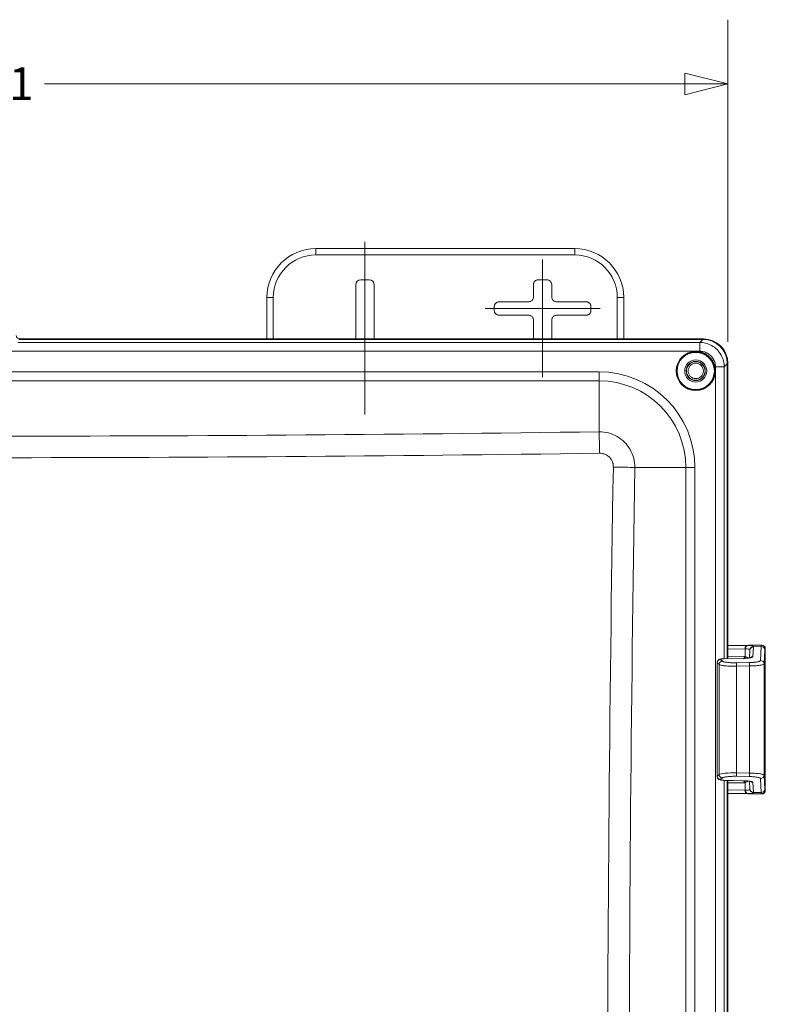
# Model space of a CAD drawing. Units: inches. Extents: x 0 to 119, y 2 to 75.
# Drawn here: x 45 to 52, y 39 to 49 of the extents above; entities that cross this region are included whole.
import ezdxf

# ---------------------------------------------------------------- set-up
doc = ezdxf.new("R2010")
doc.units = ezdxf.units.IN
doc.header["$LTSCALE"] = 3.5
doc.header["$MEASUREMENT"] = 0
doc.layers.add('Centerline (ANSI)', color=1, linetype='Continuous', lineweight=9, true_color=0xff0000)
for name, color, linetype, lineweight in [('Dimension (ANSI)', 7, 'Continuous', 9), ('Visible (ANSI)', 7, 'Continuous', 18), ('Visible Narrow (ANSI)', 7, 'Continuous', 5)]:
    doc.layers.add(name, color=color, linetype=linetype, lineweight=lineweight)
doc.styles.add('Note Text (ANSI)', font='arial.ttf')
doc.dimstyles.new('.XX', dxfattribs={"dimscale": 3.5, "dimtxt": 0.095, "dimasz": 0.125, "dimexe": 0.1875, "dimexo": 0.0625, "dimgap": 0.0625, "dimtad": 0, "dimtih": 1, "dimtoh": 1, "dimrnd": 1e-08, "dimzin": 0, "dimdsep": 46, "dimtxsty": 'Note Text (ANSI)', "dimblk": 'Filled-1', "dimcen": 0.09, "dimdle": 0.45, "dimclrd": 256, "dimclre": 256, "dimclrt": 256, "dimadec": 0, "dimazin": 1, "dimtfac": 1.263158, "dimtofl": 0, "dimtmove": 0, "dimatfit": 3, "dimfxl": 1, "dimtolj": 1, "dimtzin": 4, "dimlwd": -1, "dimlwe": -1, "dimarcsym": 0})

# ---------------------------------------------------------------- blocks, each defined once
blk = doc.blocks.new('Filled-1')
at = {"color": 0}
for p, q in [((0, 0), (-1, 0.25)), ((-1, 0.25), (-1, -0.25)), ((-1, 0), (0, 0)), ((-1, -0.25), (0, 0))]:
    blk.add_line(p, q, dxfattribs=at)
at = {"color": 0, "flags": 128}
blk.add_lwpolyline([(-1, -0.25), (0, 0), (-1, 0.25), (-1, -0.25)], dxfattribs=at)
at = {"color": 0}
blk.add_solid([(-1, -0.25), (0, 0), (-1, 0.25), (-1, -0.25)], dxfattribs=at)
blk = doc.blocks.new('*D38')
at = {"layer": 'Defpoints', "color": 0, "transparency": 16777216}
for p in [(36.597, 47.999), (36.597, 45.148), (52.002, 45.148)]:
    blk.add_point(p, dxfattribs=at)
at = {"layer": 'Dimension (ANSI)', "transparency": 16777216}
for p, q in [((36.597, 45.367), (36.597, 48.655)), ((52.002, 45.367), (52.002, 48.655)), ((37.034, 47.999), (43.567, 47.999)), ((51.564, 47.999), (45.031, 47.999))]:
    blk.add_line(p, q, dxfattribs=at)
at = {"layer": 'Dimension (ANSI)', "transparency": 16777216, "xscale": 0.4375, "yscale": 0.4375, "zscale": 0.4375, "rotation": 180}
blk.add_blockref('Filled-1', (36.597, 47.999), dxfattribs=at)
at = {"layer": 'Dimension (ANSI)', "transparency": 16777216, "xscale": 0.4375, "yscale": 0.4375, "zscale": 0.4375}
blk.add_blockref('Filled-1', (52.002, 47.999), dxfattribs=at)
at = {"layer": 'Dimension (ANSI)', "transparency": 16777216, "insert": (43.786, 48.169), "char_height": 0.3325, "attachment_point": 1, "style": 'Note Text (ANSI)'}
blk.add_mtext('\\A1;15.41', dxfattribs=at)

msp = doc.modelspace()

# ---------------------------------------------------------------- linework, layer by layer
at = {"layer": 'Centerline (ANSI)', "linetype": 'Continuous'}
for p, q in [((48.2991, 44.6263), (48.2991, 46.3882)), ((50.1116, 46.2073), (50.1116, 45.0073)), ((49.5241, 45.7073), (50.6991, 45.7073))]:
    msp.add_line(p, q, dxfattribs=at)
at = {"layer": 'Visible (ANSI)'}
for p, q in [((50.4391, 46.3198), (47.7991, 46.3198)), ((48.2054, 45.3973), (48.2054, 45.9507)), ((48.2554, 46.0007), (48.3429, 46.0007)), ((48.3929, 45.9507), (48.3929, 45.3973)), ((50.0182, 45.8257), (50.0182, 45.9507)), ((50.0681, 46.0007), (50.1551, 46.0007)), ((50.2051, 45.9507), (50.2051, 45.8257)), ((47.2991, 45.8198), (47.2991, 45.3973)), ((49.6182, 45.6888), (49.6182, 45.7257)), ((49.6681, 45.7757), (49.9682, 45.7757)), ((50.2551, 45.7757), (50.5551, 45.7757)), ((50.6051, 45.7257), (50.6051, 45.6888)), ((50.9391, 45.3973), (50.9391, 45.8198)), ((49.9682, 45.6388), (49.6681, 45.6388)), ((50.5551, 45.6388), (50.2551, 45.6388)), ((50.0182, 45.3973), (50.0182, 45.5888)), ((50.2051, 45.5888), (50.2051, 45.3973)), ((44.7694, 45.392), (51.7473, 45.392)), ((51.7526, 45.3973), (44.7766, 45.3973)), ((51.9964, 45.143), (51.9964, 42.1332)), ((52.0016, 42.1333), (52.0016, 45.1482)), ((51.8741, 45.0701), (51.8741, 45.0688)), ((52.0016, 42.2663), (52.2114, 42.2697)), ((52.2237, 42.1424), (52.2276, 42.2214)), ((52.3838, 40.7875), (52.3838, 42.2367)), ((51.9606, 42.1324), (52.156, 42.1365)), ((51.8913, 42.0909), (51.8913, 42.0909)), ((51.8913, 40.9333), (51.8913, 42.0909)), ((51.8913, 40.9333), (51.8913, 40.9333)), ((52.156, 40.8877), (51.9606, 40.8918)), ((51.9964, 40.891), (51.9964, 37.3476)), ((52.0016, 37.3458), (52.0016, 40.8909)), ((52.2276, 40.8027), (52.2237, 40.8818)), ((52.2114, 40.7544), (52.0016, 40.7578))]:
    msp.add_line(p, q, dxfattribs=at)
for radius in [0.195, 0.1125, 0.0975, 0.095, 0.0781]:
    msp.add_circle((51.6741, 45.0698), radius, dxfattribs=at)
for centre, radius, start, end in [((47.7991, 45.8198), 0.5, 90, 180), ((50.4391, 45.8198), 0.5, 0, 90), ((48.2554, 45.9507), 0.05, 90, 180), ((48.3429, 45.9507), 0.05, 0, 90)]:
    msp.add_arc(centre, radius, start, end, dxfattribs=at)
for centre, major_axis, ratio, start_param, end_param in [((44.7766, 45.4324), (-0.0069, -0.0345), 0.9960441, 4.9100775, 6.4793527), ((51.7454, 45.1411), (0.1781, 0.1781), 0.9924325, 5.5015852, 7.0647854), ((51.7507, 45.1463), (0.1781, 0.1781), 0.9924325, 5.5015852, 7.0647854), ((52.3488, 42.2367), (-0.0084, 0.034), 0.9999658, 4.4711647, 6.059302), ((52.0713, 42.2319), (-0.3125, -0.0048), 0.0016305, 3.1335406, 3.1415675), ((52.3488, 40.7875), (-0.0084, -0.034), 0.9999658, 0.2238919, 1.8120212)]:
    msp.add_ellipse(centre, major_axis=major_axis, ratio=ratio, start_param=start_param, end_param=end_param, dxfattribs=at)
for points, knots in [([(50.0182, 45.9507), (50.0182, 45.9542), (50.0186, 45.9577), (50.02, 45.9645), (50.0211, 45.9678), (50.025, 45.9766), (50.0285, 45.9818), (50.0371, 45.9904), (50.0423, 45.9939), (50.0511, 45.9978), (50.0544, 45.9989), (50.0612, 46.0003), (50.0647, 46.0007), (50.0681, 46.0007)], [0.000001, 0.000001, 0.000001, 0.000001, 0.02651082, 0.02651082, 0.05303548, 0.05303548, 0.09966283, 0.09966283, 0.14629043, 0.14629043, 0.17281509, 0.17281509, 0.19932413, 0.19932413, 0.19932413, 0.19932413]), ([(50.1551, 46.0007), (50.1586, 46.0007), (50.162, 46.0003), (50.1688, 45.9989), (50.1722, 45.9978), (50.1809, 45.9939), (50.1861, 45.9904), (50.1948, 45.9818), (50.1982, 45.9766), (50.2021, 45.9678), (50.2032, 45.9645), (50.2047, 45.9577), (50.2051, 45.9542), (50.2051, 45.9507)], [0.000001, 0.000001, 0.000001, 0.000001, 0.02651082, 0.02651082, 0.05303548, 0.05303548, 0.09966283, 0.09966283, 0.14629043, 0.14629043, 0.17281509, 0.17281509, 0.19932413, 0.19932413, 0.19932413, 0.19932413]), ([(49.9682, 45.7757), (49.9725, 45.7757), (49.9812, 45.7769), (49.9934, 45.7819), (50.0039, 45.79), (50.012, 45.8005), (50.017, 45.8127), (50.0182, 45.8214), (50.0182, 45.8257)], [0, 0, 0, 0, 0.1646046, 0.3336668, 0.5001926, 0.6666063, 0.8353891, 1, 1, 1, 1]), ([(50.2051, 45.8257), (50.2051, 45.8214), (50.2062, 45.8127), (50.2112, 45.8005), (50.2193, 45.79), (50.2298, 45.7819), (50.242, 45.7769), (50.2508, 45.7757), (50.2551, 45.7757)], [0, 0, 0, 0, 0.1646109, 0.3333937, 0.4998074, 0.6663332, 0.8353954, 1, 1, 1, 1]), ([(49.6182, 45.7257), (49.6182, 45.7292), (49.6186, 45.7327), (49.62, 45.7395), (49.6211, 45.7428), (49.625, 45.7516), (49.6285, 45.7568), (49.6371, 45.7654), (49.6423, 45.7689), (49.6511, 45.7728), (49.6544, 45.7739), (49.6612, 45.7753), (49.6647, 45.7757), (49.6681, 45.7757)], [0.000001, 0.000001, 0.000001, 0.000001, 0.02651082, 0.02651082, 0.05303548, 0.05303548, 0.09966283, 0.09966283, 0.14629043, 0.14629043, 0.17281509, 0.17281509, 0.19932413, 0.19932413, 0.19932413, 0.19932413]), ([(50.5551, 45.7757), (50.5586, 45.7757), (50.562, 45.7753), (50.5688, 45.7739), (50.5722, 45.7728), (50.5809, 45.7689), (50.5861, 45.7654), (50.5948, 45.7568), (50.5982, 45.7516), (50.6021, 45.7428), (50.6032, 45.7395), (50.6047, 45.7327), (50.6051, 45.7292), (50.6051, 45.7257)], [0.000001, 0.000001, 0.000001, 0.000001, 0.02651082, 0.02651082, 0.05303548, 0.05303548, 0.09966283, 0.09966283, 0.14629043, 0.14629043, 0.17281509, 0.17281509, 0.19932413, 0.19932413, 0.19932413, 0.19932413]), ([(49.6681, 45.6388), (49.6647, 45.6388), (49.6612, 45.6392), (49.6544, 45.6407), (49.6511, 45.6418), (49.6423, 45.6457), (49.6371, 45.6491), (49.6285, 45.6578), (49.625, 45.663), (49.6211, 45.6717), (49.62, 45.6751), (49.6186, 45.6819), (49.6182, 45.6853), (49.6182, 45.6888)], [0.000001, 0.000001, 0.000001, 0.000001, 0.02651082, 0.02651082, 0.05303548, 0.05303548, 0.09966283, 0.09966283, 0.14629043, 0.14629043, 0.17281509, 0.17281509, 0.19932413, 0.19932413, 0.19932413, 0.19932413]), ([(50.0182, 45.5888), (50.0182, 45.5931), (50.017, 45.6019), (50.012, 45.6141), (50.0039, 45.6246), (49.9934, 45.6327), (49.9812, 45.6377), (49.9725, 45.6388), (49.9682, 45.6388)], [0, 0, 0, 0, 0.1646109, 0.3333937, 0.4998074, 0.6663332, 0.8353954, 1, 1, 1, 1]), ([(50.2551, 45.6388), (50.2508, 45.6388), (50.242, 45.6377), (50.2298, 45.6327), (50.2193, 45.6246), (50.2112, 45.6141), (50.2062, 45.6019), (50.2051, 45.5931), (50.2051, 45.5888)], [0, 0, 0, 0, 0.1646046, 0.3336668, 0.5001926, 0.6666063, 0.8353891, 1, 1, 1, 1]), ([(50.6051, 45.6888), (50.6051, 45.6853), (50.6047, 45.6819), (50.6032, 45.6751), (50.6021, 45.6717), (50.5982, 45.663), (50.5948, 45.6578), (50.5861, 45.6491), (50.5809, 45.6457), (50.5722, 45.6418), (50.5688, 45.6407), (50.562, 45.6392), (50.5586, 45.6388), (50.5551, 45.6388)], [0.000001, 0.000001, 0.000001, 0.000001, 0.02651082, 0.02651082, 0.05303548, 0.05303548, 0.09966283, 0.09966283, 0.14629043, 0.14629043, 0.17281509, 0.17281509, 0.19932413, 0.19932413, 0.19932413, 0.19932413]), ([(52.2114, 42.2697), (52.2246, 42.2699), (52.2371, 42.2701), (52.2487, 42.2703), (52.2494, 42.2703), (52.25, 42.2703), (52.2507, 42.2704), (52.2626, 42.2705), (52.2738, 42.2707), (52.2839, 42.2709), (52.2842, 42.2709), (52.2844, 42.2709), (52.2847, 42.2709), (52.295, 42.271), (52.3042, 42.2712), (52.3121, 42.2713), (52.3201, 42.2714), (52.3269, 42.2715), (52.3323, 42.2716), (52.3324, 42.2716), (52.3326, 42.2716), (52.3328, 42.2716), (52.3379, 42.2716), (52.3418, 42.2717), (52.3444, 42.2717), (52.3445, 42.2717), (52.3447, 42.2717), (52.3448, 42.2717), (52.3472, 42.2717), (52.3483, 42.2717), (52.3482, 42.2717)], [0, 0, 0, 0, 0.1578561, 0.1578561, 0.1578561, 0.1666667, 0.1666667, 0.1666667, 0.3292436, 0.3292436, 0.3292436, 0.3333333, 0.3333333, 0.3333333, 0.5, 0.5, 0.5, 0.6666667, 0.6666667, 0.6666667, 0.6719362, 0.6719362, 0.6719362, 0.8333333, 0.8333333, 0.8333333, 0.8433312, 0.8433312, 0.8433312, 1, 1, 1, 1]), ([(51.8913, 42.0909), (51.8913, 42.0949), (51.8919, 42.0989), (51.8945, 42.1062), (51.8963, 42.1097), (51.9009, 42.1158), (51.9037, 42.1185), (51.9096, 42.1228), (51.9126, 42.1244), (51.9188, 42.1269), (51.9219, 42.1279), (51.9314, 42.1302), (51.9384, 42.1311), (51.9507, 42.1321), (51.9557, 42.1323), (51.9606, 42.1324)], [0, 0, 0, 0, 0.03061014, 0.03061014, 0.0607003, 0.0607003, 0.09094948, 0.09094948, 0.1208456, 0.1208456, 0.15347909, 0.15347909, 0.21711326, 0.21711326, 0.25516589, 0.25516589, 0.25516589, 0.25516589]), ([(52.156, 42.1365), (52.167, 42.1367), (52.178, 42.1372), (52.1976, 42.1387), (52.2066, 42.1397), (52.2214, 42.1418), (52.2275, 42.1431), (52.2332, 42.1446), (52.2346, 42.145), (52.236, 42.1455), (52.2364, 42.1457), (52.2364, 42.1457)], [0, 0, 0, 0, 0.08452941, 0.08452941, 0.16682619, 0.16682619, 0.24550176, 0.24550176, 0.27852481, 0.27852481, 0.30309078, 0.30309078, 0.30309078, 0.30309078]), ([(51.9606, 40.8918), (51.9551, 40.8919), (51.9496, 40.8922), (51.9393, 40.8931), (51.9344, 40.8937), (51.9242, 40.8956), (51.919, 40.8969), (51.911, 40.9007), (51.9084, 40.9022), (51.903, 40.9063), (51.9001, 40.9092), (51.8956, 40.9156), (51.8939, 40.9191), (51.8918, 40.9262), (51.8913, 40.9297), (51.8913, 40.9333)], [0, 0, 0, 0, 0.04256644, 0.04256644, 0.08603419, 0.08603419, 0.14135364, 0.14135364, 0.16659597, 0.16659597, 0.19811373, 0.19811373, 0.22799568, 0.22799568, 0.25528468, 0.25528468, 0.25528468, 0.25528468]), ([(52.2364, 40.8785), (52.2364, 40.8785), (52.2361, 40.8786), (52.2348, 40.8791), (52.2333, 40.8796), (52.2289, 40.8807), (52.2255, 40.8815), (52.2165, 40.8831), (52.2103, 40.884), (52.1957, 40.8856), (52.1869, 40.8864), (52.1707, 40.8873), (52.1634, 40.8876), (52.156, 40.8877)], [0.1261003, 0.1261003, 0.1261003, 0.1261003, 0.14796375, 0.14796375, 0.18419984, 0.18419984, 0.23387991, 0.23387991, 0.29814282, 0.29814282, 0.37328729, 0.37328729, 0.42966691, 0.42966691, 0.42966691, 0.42966691]), ([(52.3482, 40.7525), (52.3483, 40.7525), (52.3472, 40.7525), (52.3448, 40.7525), (52.3447, 40.7525), (52.3445, 40.7525), (52.3444, 40.7525), (52.3418, 40.7525), (52.3379, 40.7525), (52.3328, 40.7526), (52.3326, 40.7526), (52.3324, 40.7526), (52.3323, 40.7526), (52.3269, 40.7527), (52.3202, 40.7528), (52.3122, 40.7529), (52.3042, 40.753), (52.295, 40.7531), (52.2847, 40.7533), (52.2844, 40.7533), (52.2842, 40.7533), (52.2839, 40.7533), (52.2738, 40.7534), (52.2626, 40.7536), (52.2507, 40.7538), (52.25, 40.7538), (52.2494, 40.7538), (52.2487, 40.7538), (52.2371, 40.754), (52.2246, 40.7542), (52.2114, 40.7544)], [0, 0, 0, 0, 0.1566688, 0.1566688, 0.1566688, 0.1666667, 0.1666667, 0.1666667, 0.3280638, 0.3280638, 0.3280638, 0.3333333, 0.3333333, 0.3333333, 0.4994109, 0.4994109, 0.4994109, 0.6666667, 0.6666667, 0.6666667, 0.6707564, 0.6707564, 0.6707564, 0.8333333, 0.8333333, 0.8333333, 0.8421439, 0.8421439, 0.8421439, 1, 1, 1, 1])]:
    msp.add_open_spline(points, degree=3, knots=knots, dxfattribs=at)
msp.add_open_spline([(52.3838, 40.7875), (52.3838, 40.7875), (52.3838, 40.7875), (52.3838, 40.7875)], degree=3, dxfattribs=at)
at = {"layer": 'Visible Narrow (ANSI)'}
for p, q in [((47.7991, 46.3198), (47.7991, 46.2548)), ((50.4391, 46.2548), (47.7991, 46.2548)), ((50.4391, 46.3198), (50.4391, 46.2548)), ((47.2991, 45.8198), (47.3641, 45.8198)), ((47.3641, 45.8198), (47.3641, 45.3973)), ((50.8741, 45.3973), (50.8741, 45.8198)), ((50.9391, 45.8198), (50.8741, 45.8198)), ((44.7569, 45.3607), (51.716, 45.3607)), ((51.7473, 45.392), (51.716, 45.3607)), ((51.716, 45.2711), (51.716, 45.3607)), ((36.9254, 45.2707), (51.6734, 45.2708)), ((51.6734, 45.2708), (51.716, 45.2711)), ((51.9964, 45.143), (51.9651, 45.1117)), ((50.6886, 45.0611), (37.9096, 45.0611)), ((50.6886, 45.0611), (50.6886, 44.9692)), ((51.8741, 45.0681), (51.8741, 32.5081)), ((51.8754, 45.1117), (51.9651, 45.1117)), ((51.9651, 45.1117), (51.9651, 42.1325)), ((50.6886, 44.9692), (37.9096, 44.9692)), ((50.6886, 44.9692), (50.6886, 44.4496)), ((50.8129, 44.4284), (50.8129, 44.4284)), ((51.0327, 44.208), (51.0327, 44.208)), ((51.5735, 44.0843), (51.0536, 44.0843)), ((51.6655, 44.0843), (51.5735, 44.0843)), ((51.5735, 29.3053), (51.5735, 44.0843)), ((51.6655, 29.3053), (51.6655, 44.0843)), ((52.0016, 42.2663), (52.2114, 42.2697)), ((52.2034, 42.268), (52.0016, 42.265)), ((52.177, 42.233), (52.0016, 42.2304)), ((52.177, 42.233), (52.177, 42.1556)), ((52.2074, 42.2681), (52.3434, 42.2705)), ((52.2577, 42.1546), (52.2625, 42.2542)), ((52.2625, 42.2556), (52.3427, 42.257)), ((52.3427, 42.257), (52.3357, 42.1146)), ((52.3482, 42.2717), (52.3434, 42.2705)), ((52.3777, 42.2225), (52.3707, 42.0801)), ((52.3838, 42.2367), (52.379, 42.2355)), ((52.3838, 40.7875), (52.3838, 42.2367)), ((51.946, 42.1082), (51.927, 42.1242)), ((51.9613, 42.132), (52.1568, 42.136)), ((52.1682, 42.1563), (52.0016, 42.1588)), ((51.8926, 40.9345), (51.8926, 42.0896)), ((51.9116, 42.0737), (51.8926, 42.0896)), ((51.9116, 40.9505), (51.9116, 42.0737)), ((52.2194, 42.0935), (52.0873, 42.0912)), ((52.2231, 42.059), (52.091, 42.0566)), ((52.091, 40.9675), (52.091, 42.0566)), ((52.2231, 40.9652), (52.2231, 42.059)), ((52.3707, 40.9441), (52.3707, 42.0801)), ((51.8926, 40.9345), (51.9116, 40.9505)), ((51.927, 40.9), (51.946, 40.9159)), ((52.0873, 40.933), (52.2194, 40.9306)), ((52.091, 40.9675), (52.2231, 40.9652)), ((52.3357, 40.9096), (52.3427, 40.7671)), ((52.3707, 40.9441), (52.3777, 40.8017)), ((52.1568, 40.8882), (51.9613, 40.8922)), ((51.9651, 40.8917), (51.9651, 32.51)), ((52.0016, 40.8654), (52.1682, 40.8679)), ((52.177, 40.8686), (52.177, 40.7911)), ((52.2625, 40.7699), (52.2577, 40.8696)), ((52.0016, 40.7938), (52.177, 40.7911)), ((52.0016, 40.7592), (52.2034, 40.7561)), ((52.2114, 40.7544), (52.0016, 40.7578)), ((52.3434, 40.7537), (52.2074, 40.7561)), ((52.3427, 40.7671), (52.2625, 40.7685)), ((52.3434, 40.7537), (52.3482, 40.7525)), ((52.379, 40.7887), (52.3838, 40.7875))]:
    msp.add_line(p, q, dxfattribs=at)
msp.add_circle((51.6741, 45.0698), 0.19, dxfattribs=at)
for centre, radius, start, end in [((47.7991, 45.8198), 0.435, 90, 180), ((50.4391, 45.8198), 0.435, 0, 90), ((51.6741, 45.0698), 0.2, 90.21459, 180), ((51.6741, 45.0698), 0.2, 0.1041, 90.21459), ((50.6886, 44.0843), 0.9768, 0, 90), ((51.6741, 45.0698), 0.2, 180, 359.71789), ((50.6886, 44.0843), 0.8849, 0, 90)]:
    msp.add_arc(centre, radius, start, end, dxfattribs=at)
for centre, major_axis, ratio, start_param, end_param in [((44.2991, 269.155), (317.8456, 0), 0.7071068, 4.6922851, 4.7324929), ((50.6886, 44.2248), (0.0045, -0.318), 0.0142146, 1.5870857, 2.3561033), ((44.2991, 269.0917), (318.0667, 0), 0.7071068, 4.6922851, 4.7324929), ((276.1957, 36.6948), (0, -318.7962), 0.7071068, 4.6891914, 4.7355866), ((50.8288, 44.0843), (-0.318, 0.0052), 0.0164017, 3.9271254, 4.698369), ((276.2593, 36.6948), (0, -318.5746), 0.7071068, 4.6891914, 4.7355866), ((52.204, 42.233), (-0.0005, 0.035), 0.7711466, 0.0028843, 1.5591268), ((52.033, 42.2299), (-0.1937, -0.0039), 0.0021594, 3.8464006, 3.873778), ((52.208, 42.2331), (-0.0005, 0.035), 0.7869464, 0.0029761, 1.5589805), ((52.0235, 42.2646), (-0.2379, -0.0041), 0.0018577, 3.8285816, 3.8549517), ((52.2625, 42.2211), (-0.0346, -0.0054), 0.9865209, 4.5610176, 6.1272771), ((51.9987, 42.2199), (0.2289, 0.0001), 0.1865586, 0.0102135, 0.0248683), ((52.2626, 42.2197), (-0.035, 0.0017), 0.9867978, 4.7611352, 6.2831853), ((51.9997, 42.2545), (0.2628, 0.0001), 0.1617647, 6.2751875, 6.3081889), ((52.3434, 41.25), (0, 1.0204), 0.0041267, 0.0019032, 0.1624712), ((52.3427, 42.2225), (0.035, -0.0017), 0.9867978, 0.0496115, 1.6195423), ((52.344, 42.2355), (-0.0084, 0.034), 0.9999658, 4.4711647, 6.0593022), ((52.379, 41.2496), (0, 0.9859), 0.0080316, 0.0019708, 0.1624684), ((51.927, 42.0896), (0.0225, 0.0268), 0.9690452, 0.7144985, 2.2538664), ((51.946, 42.0737), (0.0225, 0.0268), 0.9690453, 0.714484, 2.2538727), ((51.9614, 42.0974), (-0.0007, 0.035), 0.1225332, 6.1194619, 6.2831793), ((52.1568, 42.1015), (-0.0007, 0.035), 0.1225329, 6.1194302, 6.283154), ((52.1952, 42.1563), (0.0005, 0.035), 0.7711466, 1.5824658, 2.1652089), ((52.1671, 41.988), (0, 0.1683), 0.636623, 6.1913582, 6.2738417), ((52.204, 42.1556), (0.005, 0.0346), 0.7679089, 1.6818342, 2.2299725), ((52.2577, 42.1201), (0.035, -0.0017), 0.9867978, 1.6195426, 2.4047837), ((52.3357, 42.0801), (0.035, -0.0017), 0.9867978, 0.0496124, 1.6195316), ((52.0873, 42.0566), (-0.0006, 0.035), 0.1052031, 4.7105167, 6.1197833), ((52.2194, 42.059), (-0.0006, 0.035), 0.1052031, 4.710518, 6.1197919), ((51.927, 40.9345), (0.0225, -0.0268), 0.9690453, 4.0293126, 5.5687013), ((52.0736, 40.9463), (-0.165, 0.0001), 0.1291519, 4.6070209, 6.0905493), ((51.946, 40.9505), (0.0225, -0.0268), 0.9690452, 4.0293128, 5.5686918), ((52.0873, 40.9675), (-0.0006, -0.035), 0.1052031, 0.1633934, 1.5726673), ((52.2194, 40.9652), (-0.0006, -0.035), 0.105203, 0.1634074, 1.5726695), ((52.3357, 40.9441), (0.035, 0.0017), 0.9867978, 4.6636427, 6.2335738), ((51.9614, 40.9267), (-0.0007, -0.035), 0.1225323, 6.2831848, 6.446902), ((52.1568, 40.9227), (-0.0007, -0.035), 0.1225332, 0, 0.1637234), ((52.1952, 40.8679), (0.0005, -0.035), 0.7711466, 4.1179756, 4.7007185), ((52.1671, 41.0362), (0, -0.1683), 0.636623, 0.0093436, 0.0918272), ((52.204, 40.8686), (0.005, -0.0346), 0.7679038, 4.0532023, 4.6013401), ((51.9987, 40.8042), (0.2289, -0.0001), 0.1865587, 6.2583173, 6.272972), ((52.2625, 40.8031), (-0.0346, 0.0054), 0.9865209, 0.1558963, 1.7221487), ((52.2626, 40.8045), (-0.035, -0.0017), 0.9867978, 0, 1.5220501), ((52.2577, 40.9041), (0.035, 0.0017), 0.9867978, 3.8784206, 4.6636698), ((52.3427, 40.8017), (0.035, 0.0017), 0.9867978, 4.663643, 6.2335736), ((52.379, 41.7746), (0, -0.9859), 0.0080316, 6.1207169, 6.2812145), ((52.204, 40.7911), (-0.0005, -0.035), 0.7711466, 4.7240585, 6.280301), ((52.033, 40.7943), (0.1937, -0.0039), 0.0021594, 5.5509995, 5.5783768), ((52.208, 40.7911), (-0.0005, -0.035), 0.7869466, 4.7242074, 6.280219), ((52.0235, 40.7595), (0.2379, -0.0041), 0.0018577, 5.5698186, 5.5961891), ((51.9997, 40.7697), (0.2628, -0.0001), 0.1617647, 6.2581818, 6.2911834), ((52.3434, 41.7741), (0, -1.0204), 0.0041267, 6.1207139, 6.2812823), ((52.344, 40.7887), (-0.0084, -0.034), 0.9999658, 0.2238831, 1.8120207)]:
    msp.add_ellipse(centre, major_axis=major_axis, ratio=ratio, start_param=start_param, end_param=end_param, dxfattribs=at)
for points, knots in [([(51.716, 45.3607), (51.7342, 45.3607), (51.7536, 45.3587), (51.7739, 45.3538), (51.7942, 45.3489), (51.8153, 45.341), (51.8354, 45.33), (51.8555, 45.319), (51.8746, 45.3048), (51.8913, 45.2882), (51.908, 45.2716), (51.9224, 45.2526), (51.9336, 45.2324), (51.9448, 45.2123), (51.9529, 45.191), (51.9579, 45.1705), (51.9629, 45.15), (51.965, 45.1303), (51.9651, 45.1117)], [0, 0, 0, 0, 0.1666667, 0.1666667, 0.1666667, 0.3333333, 0.3333333, 0.3333333, 0.5, 0.5, 0.5, 0.6666667, 0.6666667, 0.6666667, 0.8333333, 0.8333333, 0.8333333, 1, 1, 1, 1]), ([(51.716, 45.2711), (51.7164, 45.2711), (51.7167, 45.2711), (51.7171, 45.2711), (51.7287, 45.271), (51.7406, 45.2697), (51.7532, 45.2667), (51.7536, 45.2666), (51.754, 45.2665), (51.7545, 45.2664), (51.767, 45.2633), (51.7801, 45.2584), (51.7926, 45.2516), (51.793, 45.2513), (51.7935, 45.2511), (51.7939, 45.2508), (51.8063, 45.2439), (51.8181, 45.2351), (51.8284, 45.2249), (51.8288, 45.2245), (51.8292, 45.2241), (51.8296, 45.2237), (51.8398, 45.2133), (51.8485, 45.2016), (51.8554, 45.1891), (51.8557, 45.1886), (51.856, 45.1881), (51.8562, 45.1876), (51.863, 45.1751), (51.8678, 45.162), (51.8709, 45.1494), (51.871, 45.1489), (51.8712, 45.1483), (51.8713, 45.1478), (51.8742, 45.1353), (51.8754, 45.1234), (51.8754, 45.1117)], [0, 0, 0, 0, 0.0049505, 0.0049505, 0.0049505, 0.16666667, 0.16666667, 0.16666667, 0.17222981, 0.17222981, 0.17222981, 0.33333333, 0.33333333, 0.33333333, 0.33914076, 0.33914076, 0.33914076, 0.5, 0.5, 0.5, 0.50615013, 0.50615013, 0.50615013, 0.66666667, 0.66666667, 0.66666667, 0.67311509, 0.67311509, 0.67311509, 0.83333333, 0.83333333, 0.83333333, 0.8402163, 0.8402163, 0.8402163, 1, 1, 1, 1]), ([(50.6931, 44.23), (50.703, 44.2301), (50.7127, 44.2292), (50.7223, 44.2273), (50.7247, 44.2268), (50.727, 44.2263), (50.7294, 44.2257), (50.7401, 44.2229), (50.7507, 44.2188), (50.7606, 44.2135), (50.7616, 44.2129), (50.7626, 44.2124), (50.7636, 44.2118), (50.7744, 44.2057), (50.7843, 44.1981), (50.793, 44.1894), (50.7931, 44.1892), (50.7932, 44.1891), (50.7933, 44.189), (50.8019, 44.1804), (50.8093, 44.1706), (50.8153, 44.16), (50.8161, 44.1587), (50.8168, 44.1574), (50.8174, 44.1561), (50.8225, 44.1464), (50.8264, 44.1362), (50.8291, 44.1257), (50.8298, 44.123), (50.8304, 44.1203), (50.8309, 44.1176), (50.8327, 44.1084), (50.8335, 44.099), (50.8333, 44.0894)], [0, 0, 0, 0, 0.1333647, 0.1333647, 0.1333647, 0.1666667, 0.1666667, 0.1666667, 0.3181075, 0.3181075, 0.3181075, 0.3333333, 0.3333333, 0.3333333, 0.5, 0.5, 0.5, 0.5022579, 0.5022579, 0.5022579, 0.6666667, 0.6666667, 0.6666667, 0.6864265, 0.6864265, 0.6864265, 0.8333333, 0.8333333, 0.8333333, 0.8712789, 0.8712789, 0.8712789, 1, 1, 1, 1]), ([(52.2275, 42.2211), (52.2272, 42.2233), (52.2259, 42.2253), (52.2216, 42.2285), (52.2185, 42.2298), (52.2105, 42.2317), (52.2056, 42.2324), (52.1942, 42.2331), (52.1877, 42.2332), (52.1805, 42.2331)], [0, 0, 0, 0, 0.25, 0.25, 0.5, 0.5, 0.75, 0.75, 1, 1, 1, 1]), ([(52.2625, 42.2556), (52.2621, 42.2578), (52.2608, 42.2596), (52.2584, 42.2614), (52.2582, 42.2615), (52.2555, 42.2633), (52.2519, 42.2646), (52.2472, 42.2656), (52.2472, 42.2656), (52.2424, 42.2666), (52.2367, 42.2673), (52.2296, 42.2677), (52.2293, 42.2678), (52.2225, 42.2681), (52.2154, 42.2682), (52.2074, 42.2681)], [0, 0, 0, 0, 0.2296129, 0.2296129, 0.25, 0.25, 0.4972341, 0.4972341, 0.5, 0.5, 0.75, 0.75, 0.7648042, 0.7648042, 1, 1, 1, 1]), ([(51.927, 42.1242), (51.9265, 42.1246), (51.9262, 42.125), (51.9262, 42.1254), (51.9262, 42.1255), (51.9263, 42.1256), (51.9263, 42.1257), (51.9264, 42.1262), (51.9268, 42.1266), (51.9275, 42.1271), (51.9276, 42.1271), (51.9277, 42.1272), (51.9278, 42.1272), (51.9286, 42.1277), (51.9297, 42.1282), (51.9312, 42.1286), (51.9328, 42.1291), (51.9347, 42.1295), (51.9369, 42.1299), (51.939, 42.1303), (51.9414, 42.1306), (51.944, 42.1309), (51.9442, 42.1309), (51.9445, 42.131), (51.9448, 42.131), (51.9472, 42.1312), (51.9497, 42.1314), (51.9523, 42.1316), (51.9528, 42.1316), (51.9533, 42.1317), (51.9539, 42.1317), (51.9563, 42.1318), (51.9588, 42.1319), (51.9613, 42.132)], [0.00000004, 0.00000004, 0.00000004, 0.00000004, 0.11741128, 0.11741128, 0.11741128, 0.14285718, 0.14285718, 0.14285718, 0.2707466, 0.2707466, 0.2707466, 0.28571431, 0.28571431, 0.28571431, 0.423768, 0.423768, 0.423768, 0.57142859, 0.57142859, 0.57142859, 0.71428573, 0.71428573, 0.71428573, 0.72982724, 0.72982724, 0.72982724, 0.85714286, 0.85714286, 0.85714286, 0.8830933, 0.8830933, 0.8830933, 1, 1, 1, 1]), ([(52.0873, 42.0912), (52.0804, 42.0911), (52.0735, 42.091), (52.0666, 42.0911), (52.0658, 42.0911), (52.0649, 42.0911), (52.064, 42.0911), (52.0568, 42.0912), (52.0494, 42.0914), (52.0422, 42.0917), (52.0417, 42.0917), (52.0411, 42.0917), (52.0405, 42.0917), (52.033, 42.0921), (52.0257, 42.0925), (52.0186, 42.093), (52.0184, 42.093), (52.0181, 42.0931), (52.0178, 42.0931), (52.0105, 42.0937), (52.0035, 42.0943), (51.997, 42.0951), (51.9904, 42.0959), (51.9843, 42.0968), (51.9788, 42.0977), (51.9786, 42.0978), (51.9783, 42.0978), (51.9781, 42.0979), (51.9728, 42.0988), (51.9681, 42.0998), (51.9639, 42.1009), (51.9635, 42.101), (51.9632, 42.1011), (51.9629, 42.1011), (51.959, 42.1022), (51.9556, 42.1033), (51.9528, 42.1044), (51.9525, 42.1046), (51.9521, 42.1047), (51.9518, 42.1048), (51.9493, 42.1059), (51.9474, 42.1071), (51.946, 42.1082)], [0, 0, 0, 0, 0.1109211, 0.1109211, 0.1109211, 0.125, 0.125, 0.125, 0.2407825, 0.2407825, 0.2407825, 0.25, 0.25, 0.25, 0.370537, 0.370537, 0.370537, 0.375, 0.375, 0.375, 0.5, 0.5, 0.5, 0.625, 0.625, 0.625, 0.6300585, 0.6300585, 0.6300585, 0.75, 0.75, 0.75, 0.7598163, 0.7598163, 0.7598163, 0.875, 0.875, 0.875, 0.8896684, 0.8896684, 0.8896684, 1, 1, 1, 1]), ([(52.207, 42.1398), (52.2052, 42.1416), (52.2033, 42.1432), (52.1977, 42.1476), (52.1937, 42.1499), (52.1856, 42.1536), (52.1813, 42.1548), (52.177, 42.1556)], [0.57990466, 0.57990466, 0.57990466, 0.57990466, 0.66666604, 0.66666604, 0.83333255, 0.83333255, 0.99999891, 0.99999891, 0.99999891, 0.99999891]), ([(52.3357, 42.1146), (52.3356, 42.1132), (52.3348, 42.1119), (52.3331, 42.1106), (52.333, 42.1104), (52.3328, 42.1103), (52.3327, 42.1102), (52.3308, 42.1088), (52.3281, 42.1074), (52.3246, 42.1062), (52.3244, 42.1061), (52.3242, 42.106), (52.3241, 42.1059), (52.3204, 42.1046), (52.3158, 42.1033), (52.3105, 42.1021), (52.3051, 42.1009), (52.2989, 42.0998), (52.292, 42.0988), (52.2919, 42.0988), (52.2917, 42.0988), (52.2915, 42.0987), (52.2849, 42.0978), (52.2777, 42.0969), (52.2701, 42.0962), (52.2696, 42.0962), (52.2691, 42.0961), (52.2685, 42.0961), (52.2612, 42.0954), (52.2534, 42.0949), (52.2454, 42.0944), (52.2446, 42.0944), (52.2437, 42.0943), (52.2428, 42.0943), (52.2352, 42.0939), (52.2274, 42.0937), (52.2194, 42.0935)], [0, 0, 0, 0, 0.1301932, 0.1301932, 0.1301932, 0.1428571, 0.1428571, 0.1428571, 0.2785938, 0.2785938, 0.2785938, 0.2857143, 0.2857143, 0.2857143, 0.4268986, 0.4268986, 0.4268986, 0.5714286, 0.5714286, 0.5714286, 0.5752078, 0.5752078, 0.5752078, 0.7142857, 0.7142857, 0.7142857, 0.7235109, 0.7235109, 0.7235109, 0.8571429, 0.8571429, 0.8571429, 0.8719374, 0.8719374, 0.8719374, 1, 1, 1, 1]), ([(52.091, 42.0566), (52.0823, 42.0565), (52.0736, 42.0565), (52.0636, 42.0565), (52.0625, 42.0566), (52.0522, 42.0567), (52.0429, 42.0568), (52.0331, 42.0572), (52.0323, 42.0572), (52.0221, 42.0575), (52.0128, 42.0579), (52.0035, 42.0585), (52.0032, 42.0585), (51.9936, 42.0591), (51.9847, 42.0598), (51.9681, 42.0614), (51.9603, 42.0622), (51.953, 42.0632), (51.9527, 42.0633), (51.9457, 42.0642), (51.9397, 42.0653), (51.934, 42.0664), (51.9335, 42.0665), (51.9281, 42.0676), (51.9239, 42.0687), (51.9199, 42.07), (51.9195, 42.0702), (51.9159, 42.0714), (51.9134, 42.0725), (51.9116, 42.0737)], [0, 0, 0, 0, 0.11078364, 0.11078364, 0.125, 0.125, 0.24063343, 0.24063343, 0.25, 0.25, 0.37046653, 0.37046653, 0.375, 0.375, 0.5, 0.5, 0.625, 0.625, 0.63013631, 0.63013631, 0.75, 0.75, 0.75997491, 0.75997491, 0.875, 0.875, 0.88981249, 0.88981249, 1, 1, 1, 1]), ([(52.3707, 42.0801), (52.3706, 42.0786), (52.368, 42.0756), (52.357, 42.0713), (52.3395, 42.0675), (52.3161, 42.0642), (52.288, 42.0616), (52.2565, 42.0598), (52.2343, 42.0591), (52.2231, 42.059)], [0, 0, 0, 0, 0.14285714, 0.28571429, 0.42857143, 0.57142857, 0.71428571, 0.85714286, 1, 1, 1, 1]), ([(51.946, 40.9159), (51.9474, 40.9171), (51.9493, 40.9182), (51.9518, 40.9193), (51.9521, 40.9195), (51.9525, 40.9196), (51.9528, 40.9198), (51.9556, 40.9209), (51.959, 40.922), (51.9629, 40.923), (51.9632, 40.9231), (51.9635, 40.9232), (51.9639, 40.9233), (51.9681, 40.9244), (51.9728, 40.9254), (51.9781, 40.9263), (51.9783, 40.9263), (51.9786, 40.9264), (51.9788, 40.9264), (51.9843, 40.9274), (51.9904, 40.9283), (51.9969, 40.929), (52.0035, 40.9298), (52.0105, 40.9305), (52.0178, 40.9311), (52.0181, 40.9311), (52.0184, 40.9311), (52.0186, 40.9311), (52.0257, 40.9317), (52.033, 40.9321), (52.0405, 40.9324), (52.0411, 40.9324), (52.0417, 40.9325), (52.0422, 40.9325), (52.0494, 40.9328), (52.0568, 40.933), (52.064, 40.9331), (52.0649, 40.9331), (52.0658, 40.9331), (52.0666, 40.9331), (52.0735, 40.9331), (52.0804, 40.9331), (52.0873, 40.933)], [0, 0, 0, 0, 0.1103316, 0.1103316, 0.1103316, 0.125, 0.125, 0.125, 0.2401837, 0.2401837, 0.2401837, 0.25, 0.25, 0.25, 0.3699415, 0.3699415, 0.3699415, 0.375, 0.375, 0.375, 0.4997059, 0.4997059, 0.4997059, 0.625, 0.625, 0.625, 0.629463, 0.629463, 0.629463, 0.75, 0.75, 0.75, 0.7592175, 0.7592175, 0.7592175, 0.875, 0.875, 0.875, 0.8890789, 0.8890789, 0.8890789, 1, 1, 1, 1]), ([(52.2194, 40.9306), (52.2274, 40.9305), (52.2352, 40.9302), (52.2428, 40.9299), (52.2437, 40.9298), (52.2446, 40.9298), (52.2454, 40.9297), (52.2534, 40.9293), (52.2612, 40.9287), (52.2685, 40.9281), (52.2691, 40.928), (52.2696, 40.928), (52.2701, 40.9279), (52.2777, 40.9272), (52.2849, 40.9264), (52.2915, 40.9254), (52.2917, 40.9254), (52.2919, 40.9254), (52.292, 40.9253), (52.2988, 40.9244), (52.3049, 40.9233), (52.3103, 40.9221), (52.3157, 40.9209), (52.3203, 40.9196), (52.3241, 40.9182), (52.3242, 40.9181), (52.3244, 40.9181), (52.3246, 40.918), (52.3281, 40.9167), (52.3308, 40.9154), (52.3327, 40.914), (52.3328, 40.9139), (52.333, 40.9137), (52.3331, 40.9136), (52.3348, 40.9123), (52.3356, 40.9109), (52.3357, 40.9096)], [0, 0, 0, 0, 0.12806256, 0.12806256, 0.12806256, 0.14285715, 0.14285715, 0.14285715, 0.2764891, 0.2764891, 0.2764891, 0.28571429, 0.28571429, 0.28571429, 0.42479221, 0.42479221, 0.42479221, 0.42857143, 0.42857143, 0.42857143, 0.57142857, 0.57142857, 0.57142857, 0.71428572, 0.71428572, 0.71428572, 0.72140616, 0.72140616, 0.72140616, 0.85714286, 0.85714286, 0.85714286, 0.86980681, 0.86980681, 0.86980681, 1, 1, 1, 1]), ([(51.9613, 40.8922), (51.9588, 40.8923), (51.9563, 40.8923), (51.9539, 40.8925), (51.9533, 40.8925), (51.9528, 40.8925), (51.9523, 40.8926), (51.9497, 40.8927), (51.9472, 40.8929), (51.9448, 40.8932), (51.9445, 40.8932), (51.9442, 40.8932), (51.944, 40.8933), (51.9415, 40.8935), (51.9392, 40.8939), (51.9371, 40.8942), (51.9349, 40.8946), (51.9329, 40.8951), (51.9313, 40.8955), (51.9298, 40.896), (51.9286, 40.8964), (51.9278, 40.8969), (51.9277, 40.897), (51.9276, 40.897), (51.9275, 40.8971), (51.9268, 40.8975), (51.9264, 40.898), (51.9263, 40.8985), (51.9263, 40.8985), (51.9262, 40.8986), (51.9262, 40.8987), (51.9262, 40.8991), (51.9265, 40.8996), (51.927, 40.9)], [0.00000016, 0.00000016, 0.00000016, 0.00000016, 0.11690685, 0.11690685, 0.11690685, 0.14285728, 0.14285728, 0.14285728, 0.27017289, 0.27017289, 0.27017289, 0.2857144, 0.2857144, 0.2857144, 0.42320831, 0.42320831, 0.42320831, 0.57142864, 0.57142864, 0.57142864, 0.71428576, 0.71428576, 0.71428576, 0.72925347, 0.72925347, 0.72925347, 0.85714288, 0.85714288, 0.85714288, 0.88258877, 0.88258877, 0.88258877, 1, 1, 1, 1]), ([(52.177, 40.8686), (52.1805, 40.8692), (52.1839, 40.8701), (52.1881, 40.8717), (52.1889, 40.8721), (52.1931, 40.8739), (52.1965, 40.8759), (52.2002, 40.8786), (52.2008, 40.879), (52.2033, 40.8809), (52.2052, 40.8826), (52.207, 40.8844)], [0.00000118, 0.00000118, 0.00000118, 0.00000118, 0.13469212, 0.13469212, 0.16666732, 0.16666732, 0.30773453, 0.30773453, 0.33333386, 0.33333386, 0.42010029, 0.42010029, 0.42010029, 0.42010029]), ([(52.1805, 40.7911), (52.1877, 40.791), (52.1942, 40.791), (52.2056, 40.7918), (52.2105, 40.7924), (52.2185, 40.7944), (52.2216, 40.7957), (52.2259, 40.7989), (52.2272, 40.8008), (52.2275, 40.8031)], [0, 0, 0, 0, 0.25, 0.25, 0.5, 0.5, 0.75, 0.75, 1, 1, 1, 1]), ([(52.2074, 40.7561), (52.2154, 40.756), (52.2225, 40.756), (52.2293, 40.7564), (52.2296, 40.7564), (52.2367, 40.7568), (52.2424, 40.7575), (52.2472, 40.7585), (52.2472, 40.7585), (52.2519, 40.7596), (52.2555, 40.7609), (52.2582, 40.7627), (52.2584, 40.7628), (52.2608, 40.7645), (52.2621, 40.7664), (52.2625, 40.7685)], [0.00000002, 0.00000002, 0.00000002, 0.00000002, 0.23519579, 0.23519579, 0.25000001, 0.25000001, 0.50000001, 0.50000001, 0.50276589, 0.50276589, 0.75, 0.75, 0.77038713, 0.77038713, 1, 1, 1, 1])]:
    msp.add_open_spline(points, degree=3, knots=knots, dxfattribs=at)
for points in [[(51.8754, 45.1117), (51.8754, 45.0983), (51.8742, 45.0847), (51.8741, 45.071)], [(50.6886, 44.4496), (50.7205, 44.4498), (50.7844, 44.4417), (50.8738, 44.4049), (50.9504, 44.3462), (51.0091, 44.2695), (51.0458, 44.1801), (51.0538, 44.1162), (51.0536, 44.0843)], [(52.1568, 42.136), (52.1647, 42.1362), (52.1799, 42.1367), (52.2016, 42.1384), (52.2206, 42.1407), (52.2365, 42.1436), (52.2486, 42.147), (52.2559, 42.1508), (52.2576, 42.1533), (52.2577, 42.1546)], [(51.8926, 42.0896), (51.8917, 42.0901), (51.8913, 42.0905), (51.8913, 42.0909)], [(51.8913, 40.9333), (51.8913, 40.9337), (51.8917, 40.9341), (51.8926, 40.9345)], [(52.2231, 40.9652), (52.2343, 40.965), (52.2565, 40.9644), (52.288, 40.9626), (52.3161, 40.96), (52.3395, 40.9567), (52.357, 40.9528), (52.368, 40.9486), (52.3706, 40.9456), (52.3707, 40.9441)], [(52.2577, 40.8696), (52.2576, 40.8708), (52.2559, 40.8733), (52.2486, 40.8771), (52.2365, 40.8805), (52.2206, 40.8835), (52.2016, 40.8858), (52.1799, 40.8874), (52.1647, 40.888), (52.1568, 40.8882)]]:
    msp.add_open_spline(points, degree=3, dxfattribs=at)

# ---------------------------------------------------------------- dimensions: what is measured, and where the dimension line sits
at = {"layer": 'Dimension (ANSI)'}
dim = msp.add_linear_dim(base=(36.5966116671, 47.9989482661), p1=(52.0016116671, 45.1482371701), p2=(36.5966116671, 45.1482371701), angle=180, dimstyle='.XX', override={"dimgap": 0.0625, "dimtih": 0, "dimtoh": 0, "dimdec": 2, "dimtol": 0, "dimlim": 0, "dimtp": 0, "dimtm": 0, "dimtdec": 2, "dimatfit": 1}, dxfattribs=at)
dim.commit()
dim.dimension.update_dxf_attribs({"geometry": '*D38', "text_midpoint": (44.2991116671, 47.9989482661), "dimtype": 160})

doc.saveas('drawing.dxf')
